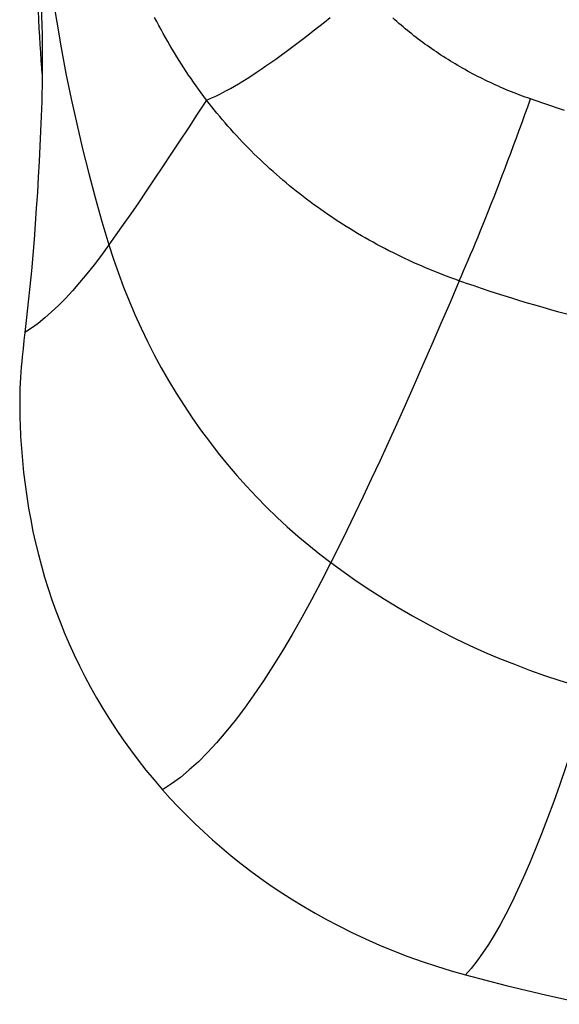
# Model space of a CAD drawing. Units: millimetres. Extents: x 76 to 243, y -20 to 246.
# Drawn here: x 177 to 191, y -18 to 6 of the extents above; entities that cross this region are included whole.
import ezdxf

# ---------------------------------------------------------------- set-up
doc = ezdxf.new("R2010")
doc.units = ezdxf.units.MM
doc.header["$LTSCALE"] = 16.335
for name, color, linetype in [('ASSI', 7, 'CONTINUOUS'), ('RACCORDO', 7, 'CONTINUOUS'), ('SUPERFICI', 7, 'CONTINUOUS')]:
    doc.layers.add(name, color=color, linetype=linetype)

msp = doc.modelspace()

# ---------------------------------------------------------------- linework, layer by layer
at = {"layer": 'ASSI', "color": 253, "linetype": 'CONTINUOUS'}
msp.add_lwpolyline([(177.811, 10.197), (177.867, 9.533), (177.932, 8.872), (178.006, 8.213), (178.089, 7.557), (178.182, 6.904), (178.285, 6.255), (178.397, 5.609), (178.517, 4.967), (178.647, 4.331), (178.786, 3.7), (178.933, 3.074), (179.088, 2.458), (179.25, 1.851), (179.419, 1.253), (179.595, 0.665)], dxfattribs=at)
at = {"layer": 'ASSI', "color": 7, "linetype": 'CONTINUOUS'}
for points in [[(177.925, 4.967), (177.914, 5.104), (177.9, 5.293), (177.887, 5.488), (177.874, 5.688), (177.861, 5.893), (177.849, 6.103), (177.837, 6.318), (177.826, 6.537), (177.815, 6.761), (177.804, 6.989), (177.794, 7.221), (177.784, 7.457), (177.775, 7.697), (177.766, 7.941), (177.757, 8.189), (177.749, 8.441), (177.741, 8.696), (177.733, 8.955), (177.726, 9.218), (177.719, 9.483), (177.713, 9.75)], [(177.789, 9.327), (177.861, 7.667), (177.872, 7.406), (177.882, 7.149), (177.891, 6.898), (177.899, 6.651), (177.906, 6.41), (177.912, 6.173), (177.917, 5.941), (177.921, 5.714), (177.924, 5.491), (177.925, 5.274), (177.925, 5.061), (177.924, 4.854)], [(177.924, 4.854), (177.921, 4.651), (177.916, 4.454), (177.91, 4.263)]]:
    msp.add_lwpolyline(points, dxfattribs=at)
at = {"layer": 'RACCORDO', "color": 7, "linetype": 'CONTINUOUS'}
for p, q in [((177.488, -1.537), (177.464, -1.738)), ((177.442, -1.94), (177.42, -2.143)), ((177.464, -1.738), (177.442, -1.94))]:
    msp.add_line(p, q, dxfattribs=at)
at = {"layer": 'RACCORDO', "color": 253, "linetype": 'CONTINUOUS'}
for points in [[(182.041, 4.297), (181.973, 4.387), (181.907, 4.478), (181.841, 4.568), (181.778, 4.657), (181.716, 4.746), (181.654, 4.835), (181.593, 4.924), (181.533, 5.014), (181.474, 5.105), (181.415, 5.197), (181.356, 5.29), (181.297, 5.384), (181.24, 5.479), (181.182, 5.574), (181.125, 5.671), (181.069, 5.768), (181.013, 5.866), (180.957, 5.965), (180.902, 6.066), (180.848, 6.167), (180.793, 6.269), (180.74, 6.371)], [(182.041, 4.297), (182.115, 4.326), (182.192, 4.359), (182.274, 4.397), (182.359, 4.438), (182.449, 4.484), (182.542, 4.534), (182.639, 4.588), (182.739, 4.645), (182.843, 4.707), (182.95, 4.772), (183.06, 4.841), (183.174, 4.914), (183.29, 4.99), (183.409, 5.069), (183.531, 5.152), (183.655, 5.238), (183.781, 5.327), (183.91, 5.42), (184.041, 5.515), (184.173, 5.613), (184.307, 5.713), (184.443, 5.817), (184.581, 5.922), (184.719, 6.03), (184.859, 6.14), (184.999, 6.253), (185.14, 6.367)], [(190.164, 4.324), (190.096, 4.349), (190.028, 4.373), (189.96, 4.398), (189.892, 4.424), (189.824, 4.45), (189.757, 4.476), (189.689, 4.503), (189.622, 4.531), (189.555, 4.558), (189.489, 4.587), (189.423, 4.615), (189.357, 4.644), (189.291, 4.674), (189.225, 4.704), (189.16, 4.734), (189.095, 4.765), (189.03, 4.796), (188.966, 4.828), (188.901, 4.86), (188.838, 4.892), (188.774, 4.925), (188.711, 4.959), (188.648, 4.992), (188.585, 5.026), (188.523, 5.061), (188.461, 5.096), (188.399, 5.131), (188.338, 5.166), (188.277, 5.202), (188.217, 5.239), (188.156, 5.275), (188.096, 5.312), (188.037, 5.35), (187.978, 5.387), (187.919, 5.425), (187.861, 5.464), (187.803, 5.503), (187.745, 5.542), (187.688, 5.581), (187.631, 5.621), (187.574, 5.662), (187.518, 5.702), (187.462, 5.743), (187.406, 5.785), (187.35, 5.827), (187.295, 5.869), (187.24, 5.912), (187.186, 5.955), (187.131, 5.998), (187.078, 6.042), (187.024, 6.086), (186.971, 6.131), (186.918, 6.176), (186.866, 6.221), (186.814, 6.266), (186.762, 6.312), (186.711, 6.358)], [(182.041, 4.297), (181.811, 3.944), (181.586, 3.599), (181.366, 3.263), (181.15, 2.936), (180.939, 2.619), (180.732, 2.31), (180.531, 2.011), (180.334, 1.722), (180.142, 1.442), (179.955, 1.173), (179.772, 0.914), (179.595, 0.665)], [(188.377, -0.237), (188.27, -0.199), (188.164, -0.16), (188.057, -0.121), (187.951, -0.08), (187.846, -0.039), (187.741, 0.003), (187.636, 0.046), (187.532, 0.09), (187.428, 0.135), (187.324, 0.18), (187.221, 0.226), (187.119, 0.273), (187.016, 0.321), (186.915, 0.369), (186.814, 0.419), (186.713, 0.469), (186.613, 0.519), (186.513, 0.571), (186.414, 0.623), (186.315, 0.676), (186.217, 0.73), (186.119, 0.784), (186.022, 0.839), (185.926, 0.895), (185.83, 0.951), (185.734, 1.009), (185.639, 1.066), (185.545, 1.125), (185.452, 1.184), (185.359, 1.244), (185.266, 1.305), (185.174, 1.366), (185.083, 1.428), (184.993, 1.49), (184.903, 1.553), (184.814, 1.617), (184.725, 1.681), (184.637, 1.746), (184.55, 1.811), (184.463, 1.878), (184.377, 1.944), (184.292, 2.012), (184.207, 2.08), (184.123, 2.149), (184.039, 2.218), (183.956, 2.288), (183.874, 2.359), (183.792, 2.43), (183.711, 2.502), (183.63, 2.574), (183.551, 2.647), (183.471, 2.721), (183.393, 2.795), (183.315, 2.869), (183.238, 2.944), (183.162, 3.02), (183.086, 3.096), (183.012, 3.173), (182.937, 3.25), (182.864, 3.328), (182.791, 3.406), (182.719, 3.485), (182.648, 3.564), (182.578, 3.644), (182.508, 3.724), (182.439, 3.805), (182.371, 3.886), (182.303, 3.967), (182.237, 4.049), (182.171, 4.131), (182.106, 4.214), (182.041, 4.297)], [(188.377, -0.237), (188.432, -0.116), (188.487, 0.011), (188.545, 0.143), (188.603, 0.279), (188.663, 0.42), (188.724, 0.566), (188.787, 0.715), (188.85, 0.869), (188.914, 1.026), (188.98, 1.188), (189.046, 1.352), (189.113, 1.521), (189.181, 1.692), (189.249, 1.867), (189.318, 2.044), (189.387, 2.224), (189.457, 2.407), (189.528, 2.591), (189.598, 2.778), (189.669, 2.967), (189.74, 3.158), (189.811, 3.349), (189.882, 3.543), (189.953, 3.737), (190.024, 3.932), (190.094, 4.128), (190.164, 4.324)], [(191.012, 4.037), (190.841, 4.093), (190.67, 4.151), (190.501, 4.208), (190.332, 4.266), (190.164, 4.324)], [(188.377, -0.237), (188.146, -0.778), (187.918, -1.31), (187.692, -1.832), (187.468, -2.345), (187.246, -2.849), (187.026, -3.342), (186.809, -3.825), (186.595, -4.298), (186.383, -4.76), (186.173, -5.212), (185.965, -5.652), (185.76, -6.082), (185.558, -6.501), (185.357, -6.909), (185.16, -7.305)], [(191.072, -1.074), (190.872, -1.02), (190.674, -0.965), (190.477, -0.909), (190.281, -0.852), (190.086, -0.794), (189.892, -0.736), (189.698, -0.676), (189.506, -0.616), (189.315, -0.555), (189.126, -0.493), (188.937, -0.43), (188.749, -0.367), (188.563, -0.303), (188.377, -0.237)]]:
    msp.add_lwpolyline(points, dxfattribs=at)
at = {"layer": 'RACCORDO', "color": 7, "linetype": 'CONTINUOUS'}
for points in [[(177.42, -2.143), (177.408, -2.268), (177.397, -2.397), (177.387, -2.529), (177.378, -2.664), (177.371, -2.802), (177.365, -2.943), (177.361, -3.087), (177.359, -3.234), (177.358, -3.383), (177.359, -3.535), (177.362, -3.689), (177.367, -3.845)], [(177.367, -3.845), (177.38, -4.146), (177.399, -4.447), (177.424, -4.747), (177.455, -5.047), (177.491, -5.346), (177.533, -5.644), (177.58, -5.939), (177.633, -6.233), (177.691, -6.524), (177.756, -6.814), (177.825, -7.102), (177.901, -7.388), (177.983, -7.672), (178.07, -7.955), (178.164, -8.237), (178.263, -8.517), (178.369, -8.796), (178.481, -9.073), (178.599, -9.348), (178.723, -9.622), (178.854, -9.894), (178.991, -10.165), (179.135, -10.434), (179.285, -10.701), (179.442, -10.967), (179.606, -11.23), (179.776, -11.492), (179.953, -11.75), (180.136, -12.007), (180.327, -12.26), (180.524, -12.511), (180.729, -12.759), (180.94, -13.005)]]:
    msp.add_lwpolyline(points, dxfattribs=at)
at = {"layer": 'SUPERFICI', "color": 7, "linetype": 'CONTINUOUS'}
for points in [[(177.91, 4.263), (177.896, 3.894), (177.881, 3.521), (177.863, 3.143), (177.844, 2.759), (177.823, 2.371), (177.8, 1.981), (177.774, 1.589), (177.746, 1.194), (177.717, 0.8), (177.684, 0.405), (177.65, 0.011), (177.613, -0.38), (177.573, -0.768), (177.532, -1.154), (177.488, -1.537)], [(180.94, -13.005), (181.134, -13.22), (181.334, -13.433), (181.54, -13.644), (181.752, -13.853), (181.971, -14.059), (182.195, -14.263), (182.425, -14.463), (182.662, -14.66), (182.904, -14.853), (183.152, -15.044), (183.406, -15.23), (183.666, -15.413), (183.931, -15.591), (184.203, -15.765), (184.479, -15.934), (184.761, -16.098), (185.049, -16.258), (185.342, -16.413)], [(185.342, -16.413), (185.684, -16.583), (186.03, -16.746), (186.379, -16.9), (186.731, -17.046), (187.087, -17.184), (187.446, -17.313), (187.807, -17.433), (188.171, -17.545), (188.537, -17.649)], [(188.537, -17.649), (189.552, -17.913), (190.571, -18.159), (191.596, -18.387)]]:
    msp.add_lwpolyline(points, dxfattribs=at)
at = {"layer": 'SUPERFICI', "color": 253, "linetype": 'CONTINUOUS'}
for points in [[(179.595, 0.665), (179.408, 0.409), (179.223, 0.166), (179.04, -0.064), (178.859, -0.282), (178.679, -0.486), (178.502, -0.678), (178.327, -0.855), (178.155, -1.019), (177.984, -1.17), (177.817, -1.306), (177.651, -1.428), (177.488, -1.537)], [(179.595, 0.665), (179.709, 0.308), (179.831, -0.045), (179.961, -0.395), (180.099, -0.742), (180.245, -1.085), (180.399, -1.424), (180.56, -1.759), (180.729, -2.09), (180.905, -2.417), (181.089, -2.739), (181.28, -3.057), (181.478, -3.369), (181.683, -3.676), (181.894, -3.977), (182.112, -4.272), (182.336, -4.561), (182.566, -4.843), (182.802, -5.12), (183.044, -5.391), (183.292, -5.655), (183.546, -5.913), (183.804, -6.163), (184.066, -6.407), (184.334, -6.643), (184.605, -6.871), (184.88, -7.092), (185.16, -7.305)], [(185.16, -7.305), (184.915, -7.782), (184.672, -8.243), (184.429, -8.686), (184.187, -9.111), (183.945, -9.519), (183.705, -9.908), (183.467, -10.276), (183.23, -10.625), (182.995, -10.954), (182.76, -11.264), (182.527, -11.555), (182.295, -11.824), (182.065, -12.073), (181.837, -12.301), (181.61, -12.508), (181.385, -12.695), (181.162, -12.86), (180.94, -13.005)], [(185.16, -7.305), (185.488, -7.545), (185.821, -7.778), (186.159, -8.004), (186.502, -8.223), (186.85, -8.435), (187.202, -8.64), (187.557, -8.837), (187.915, -9.026), (188.277, -9.208), (188.643, -9.382), (189.012, -9.549), (189.384, -9.708), (189.759, -9.858), (190.137, -10.001), (190.517, -10.136), (190.898, -10.263), (191.282, -10.381), (191.667, -10.492)], [(191.667, -10.492), (191.513, -10.998), (191.358, -11.49), (191.205, -11.966), (191.051, -12.427), (190.898, -12.873), (190.745, -13.302), (190.593, -13.714), (190.441, -14.11), (190.29, -14.489), (190.14, -14.851), (189.99, -15.195), (189.841, -15.522), (189.693, -15.831), (189.545, -16.122), (189.399, -16.395), (189.253, -16.65), (189.108, -16.887), (188.964, -17.105), (188.821, -17.305), (188.678, -17.486), (188.537, -17.649)]]:
    msp.add_lwpolyline(points, dxfattribs=at)

doc.saveas('drawing.dxf')
